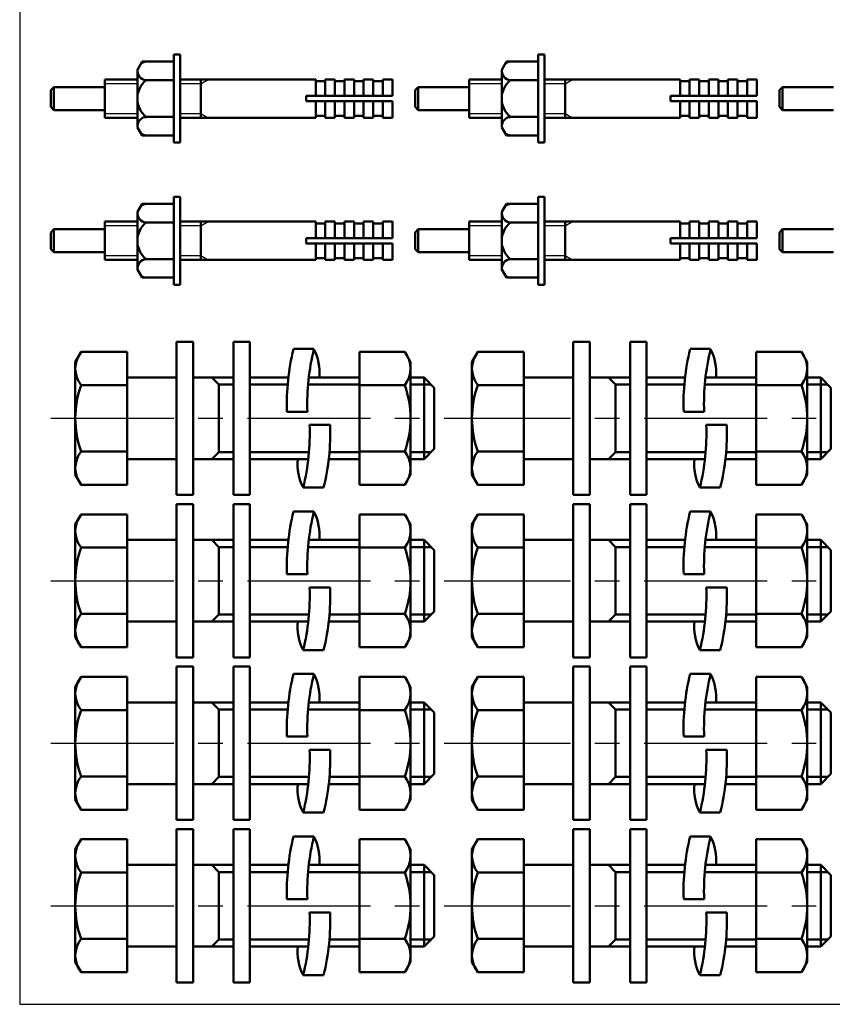
# Model space of a CAD drawing. Units: millimetres. Extents: x 0 to 1260, y -1 to 891.
# Drawn here: x 925 to 1039, y 345 to 484 of the extents above; entities that cross this region are included whole.
import ezdxf

# ---------------------------------------------------------------- set-up
doc = ezdxf.new("R2010")
doc.units = ezdxf.units.MM
doc.header["$LTSCALE"] = 0.545669
doc.linetypes.add('CENTER', pattern=[50.8, 31.75, -6.35, 6.35, -6.35])
for name, color, linetype in [('NoLayerName_001', 7, 'Continuous'), ('NoLayerName_014', 7, 'Continuous'), ('NoLayerName_016', 7, 'Continuous')]:
    doc.layers.add(name, color=color, linetype=linetype)

msp = doc.modelspace()

# ---------------------------------------------------------------- linework, layer by layer
at = {"layer": 'NoLayerName_001', "color": 8, "linetype": 'Continuous', "lineweight": 25}
for p, q in [((924.59, 598.71), (924.59, 344.86)), ((924.59, 344.86), (1158.77, 344.86))]:
    msp.add_line(p, q, dxfattribs=at)
at = {"layer": 'NoLayerName_001', "color": 7, "linetype": 'Continuous', "lineweight": 50}
for p, q in [((941.18, 476.59), (941.83, 477.72)), ((941.83, 477.72), (946.31, 477.72)), ((946.31, 478.73), (947.21, 478.73)), ((946.31, 478.73), (946.31, 466.31)), ((947.21, 478.73), (947.21, 466.31)), ((992.52, 476.59), (993.17, 477.72)), ((993.17, 477.72), (997.65, 477.72)), ((997.65, 478.73), (997.65, 466.31)), ((997.65, 478.73), (998.55, 478.73)), ((998.55, 478.73), (998.55, 466.31)), ((941.18, 468.45), (941.18, 476.59)), ((992.52, 468.45), (992.52, 476.59)), ((936.61, 475.22), (936.61, 469.82)), ((941.18, 475.22), (936.61, 475.22)), ((946.31, 475.12), (942.42, 475.12)), ((966.31, 475.22), (947.21, 475.22)), ((950.11, 475.22), (950.11, 469.82)), ((966.31, 472.88), (966.31, 475.22)), ((967.66, 474.95), (966.31, 474.95)), ((969.01, 475.22), (967.66, 475.22)), ((967.66, 472.88), (967.66, 475.22)), ((969.01, 472.88), (969.01, 475.22)), ((970.36, 474.95), (969.01, 474.95)), ((971.71, 475.22), (970.36, 475.22)), ((970.36, 472.88), (970.36, 475.22)), ((971.71, 472.88), (971.71, 475.22)), ((971.71, 474.95), (973.06, 474.95)), ((974.41, 475.22), (973.06, 475.22)), ((973.06, 472.88), (973.06, 475.22)), ((974.41, 472.88), (974.41, 475.22)), ((975.76, 474.95), (974.41, 474.95)), ((975.76, 475.22), (977.11, 475.22)), ((975.76, 472.88), (975.76, 475.22)), ((977.11, 472.88), (977.11, 475.22)), ((992.52, 475.22), (987.95, 475.22)), ((987.95, 475.22), (987.95, 469.82)), ((997.65, 475.12), (993.76, 475.12)), ((1017.65, 475.22), (998.55, 475.22)), ((1001.45, 475.22), (1001.45, 469.82)), ((1017.65, 472.88), (1017.65, 475.22)), ((1019, 474.95), (1017.65, 474.95)), ((1019, 472.88), (1019, 475.22)), ((1020.35, 475.22), (1019, 475.22)), ((1020.35, 472.88), (1020.35, 475.22)), ((1021.7, 474.95), (1020.35, 474.95)), ((1021.7, 472.88), (1021.7, 475.22)), ((1023.05, 475.22), (1021.7, 475.22)), ((1023.05, 472.88), (1023.05, 475.22)), ((1023.05, 474.95), (1024.4, 474.95)), ((1024.4, 472.88), (1024.4, 475.22)), ((1025.75, 475.22), (1024.4, 475.22)), ((1025.75, 472.88), (1025.75, 475.22)), ((1027.1, 474.95), (1025.75, 474.95)), ((1027.1, 472.88), (1027.1, 475.22)), ((1027.1, 475.22), (1028.45, 475.22)), ((1028.45, 472.88), (1028.45, 475.22)), ((929.41, 474.14), (928.96, 473.69)), ((928.96, 473.69), (928.96, 471.35)), ((929.41, 474.14), (929.41, 470.9)), ((929.41, 474.14), (936.61, 474.14)), ((980.75, 474.14), (980.3, 473.69)), ((980.3, 473.69), (980.3, 471.35)), ((980.75, 474.14), (987.95, 474.14)), ((980.75, 474.14), (980.75, 470.9)), ((1032.09, 474.14), (1031.64, 473.69)), ((1031.64, 473.69), (1031.64, 471.35)), ((1032.09, 474.14), (1032.09, 470.9)), ((1032.09, 474.14), (1039.29, 474.14)), ((964.96, 472.88), (964.96, 472.16)), ((964.96, 472.88), (977.11, 472.88)), ((964.96, 472.16), (977.11, 472.16)), ((966.31, 472.16), (966.31, 469.82)), ((967.66, 472.16), (967.66, 469.82)), ((969.01, 472.16), (969.01, 469.82)), ((970.36, 472.16), (970.36, 469.82)), ((971.71, 472.16), (971.71, 469.82)), ((973.06, 472.16), (973.06, 469.82)), ((974.41, 472.16), (974.41, 469.82)), ((975.76, 472.16), (975.76, 469.82)), ((977.11, 472.16), (977.11, 469.82)), ((1016.3, 472.88), (1028.45, 472.88)), ((1016.3, 472.88), (1016.3, 472.16)), ((1016.3, 472.16), (1028.45, 472.16)), ((1017.65, 472.16), (1017.65, 469.82)), ((1019, 472.16), (1019, 469.82)), ((1020.35, 472.16), (1020.35, 469.82)), ((1021.7, 472.16), (1021.7, 469.82)), ((1023.05, 472.16), (1023.05, 469.82)), ((1024.4, 472.16), (1024.4, 469.82)), ((1025.75, 472.16), (1025.75, 469.82)), ((1027.1, 472.16), (1027.1, 469.82)), ((1028.45, 472.16), (1028.45, 469.82)), ((929.41, 470.9), (928.96, 471.35)), ((929.41, 470.9), (936.61, 470.9)), ((980.75, 470.9), (980.3, 471.35)), ((980.75, 470.9), (987.95, 470.9)), ((1032.09, 470.9), (1031.64, 471.35)), ((1032.09, 470.9), (1039.29, 470.9)), ((941.18, 469.82), (936.61, 469.82)), ((942.42, 469.92), (946.31, 469.92)), ((966.31, 469.82), (947.21, 469.82)), ((967.66, 470.09), (966.31, 470.09)), ((969.01, 469.82), (967.66, 469.82)), ((969.01, 470.09), (970.36, 470.09)), ((971.71, 469.82), (970.36, 469.82)), ((973.06, 470.09), (971.71, 470.09)), ((974.41, 469.82), (973.06, 469.82)), ((975.76, 470.09), (974.41, 470.09)), ((975.76, 469.82), (977.11, 469.82)), ((992.52, 469.82), (987.95, 469.82)), ((993.76, 469.92), (997.65, 469.92)), ((1017.65, 469.82), (998.55, 469.82)), ((1019, 470.09), (1017.65, 470.09)), ((1020.35, 469.82), (1019, 469.82)), ((1020.35, 470.09), (1021.7, 470.09)), ((1023.05, 469.82), (1021.7, 469.82)), ((1024.4, 470.09), (1023.05, 470.09)), ((1025.75, 469.82), (1024.4, 469.82)), ((1027.1, 470.09), (1025.75, 470.09)), ((1027.1, 469.82), (1028.45, 469.82)), ((941.18, 468.45), (941.83, 467.32)), ((992.52, 468.45), (993.17, 467.32)), ((941.83, 467.32), (946.31, 467.32)), ((946.31, 466.31), (947.21, 466.31)), ((993.17, 467.32), (997.65, 467.32)), ((997.65, 466.31), (998.55, 466.31)), ((946.31, 458.68), (946.31, 446.26)), ((946.31, 458.68), (947.21, 458.68)), ((947.21, 458.68), (947.21, 446.26)), ((997.65, 458.68), (998.55, 458.68)), ((997.65, 458.68), (997.65, 446.26)), ((998.55, 458.68), (998.55, 446.26)), ((941.18, 456.54), (941.83, 457.67)), ((941.83, 457.67), (946.31, 457.67)), ((992.52, 456.54), (993.17, 457.67)), ((993.17, 457.67), (997.65, 457.67)), ((941.18, 448.41), (941.18, 456.54)), ((992.52, 448.41), (992.52, 456.54)), ((929.41, 454.09), (928.96, 453.64)), ((929.41, 454.09), (936.61, 454.09)), ((929.41, 454.09), (929.41, 450.85)), ((941.18, 455.17), (936.61, 455.17)), ((936.61, 455.17), (936.61, 449.77)), ((946.31, 455.07), (942.42, 455.07)), ((966.31, 455.17), (947.21, 455.17)), ((950.11, 455.17), (950.11, 449.77)), ((966.31, 452.83), (966.31, 455.17)), ((967.66, 454.9), (966.31, 454.9)), ((967.66, 452.83), (967.66, 455.17)), ((969.01, 455.17), (967.66, 455.17)), ((969.01, 452.83), (969.01, 455.17)), ((970.36, 454.9), (969.01, 454.9)), ((970.36, 452.83), (970.36, 455.17)), ((971.71, 455.17), (970.36, 455.17)), ((971.71, 452.83), (971.71, 455.17)), ((971.71, 454.9), (973.06, 454.9)), ((973.06, 452.83), (973.06, 455.17)), ((974.41, 455.17), (973.06, 455.17)), ((974.41, 452.83), (974.41, 455.17)), ((975.76, 454.9), (974.41, 454.9)), ((975.76, 452.83), (975.76, 455.17)), ((975.76, 455.17), (977.11, 455.17)), ((977.11, 452.83), (977.11, 455.17)), ((980.75, 454.09), (980.3, 453.64)), ((980.75, 454.09), (980.75, 450.85)), ((980.75, 454.09), (987.95, 454.09)), ((987.95, 455.17), (987.95, 449.77)), ((992.52, 455.17), (987.95, 455.17)), ((997.65, 455.07), (993.76, 455.07)), ((1017.65, 455.17), (998.55, 455.17)), ((1001.45, 455.17), (1001.45, 449.77)), ((1017.65, 452.83), (1017.65, 455.17)), ((1019, 454.9), (1017.65, 454.9)), ((1020.35, 455.17), (1019, 455.17)), ((1019, 452.83), (1019, 455.17)), ((1020.35, 452.83), (1020.35, 455.17)), ((1021.7, 454.9), (1020.35, 454.9)), ((1023.05, 455.17), (1021.7, 455.17)), ((1021.7, 452.83), (1021.7, 455.17)), ((1023.05, 452.83), (1023.05, 455.17)), ((1023.05, 454.9), (1024.4, 454.9)), ((1025.75, 455.17), (1024.4, 455.17)), ((1024.4, 452.83), (1024.4, 455.17)), ((1025.75, 452.83), (1025.75, 455.17)), ((1027.1, 454.9), (1025.75, 454.9)), ((1027.1, 455.17), (1028.45, 455.17)), ((1027.1, 452.83), (1027.1, 455.17)), ((1028.45, 452.83), (1028.45, 455.17)), ((1032.09, 454.09), (1031.64, 453.64)), ((1032.09, 454.09), (1039.29, 454.09)), ((1032.09, 454.09), (1032.09, 450.85)), ((928.96, 453.64), (928.96, 451.3)), ((964.96, 452.83), (977.11, 452.83)), ((964.96, 452.83), (964.96, 452.11)), ((980.3, 453.64), (980.3, 451.3)), ((1016.3, 452.83), (1016.3, 452.11)), ((1016.3, 452.83), (1028.45, 452.83)), ((1031.64, 453.64), (1031.64, 451.3)), ((929.41, 450.85), (928.96, 451.3)), ((964.96, 452.11), (977.11, 452.11)), ((966.31, 452.11), (966.31, 449.77)), ((967.66, 452.11), (967.66, 449.77)), ((969.01, 452.11), (969.01, 449.77)), ((970.36, 452.11), (970.36, 449.77)), ((971.71, 452.11), (971.71, 449.77)), ((973.06, 452.11), (973.06, 449.77)), ((974.41, 452.11), (974.41, 449.77)), ((975.76, 452.11), (975.76, 449.77)), ((977.11, 452.11), (977.11, 449.77)), ((980.75, 450.85), (980.3, 451.3)), ((1016.3, 452.11), (1028.45, 452.11)), ((1017.65, 452.11), (1017.65, 449.77)), ((1019, 452.11), (1019, 449.77)), ((1020.35, 452.11), (1020.35, 449.77)), ((1021.7, 452.11), (1021.7, 449.77)), ((1023.05, 452.11), (1023.05, 449.77)), ((1024.4, 452.11), (1024.4, 449.77)), ((1025.75, 452.11), (1025.75, 449.77)), ((1027.1, 452.11), (1027.1, 449.77)), ((1028.45, 452.11), (1028.45, 449.77)), ((1032.09, 450.85), (1031.64, 451.3)), ((929.41, 450.85), (936.61, 450.85)), ((941.18, 449.77), (936.61, 449.77)), ((942.42, 449.87), (946.31, 449.87)), ((966.31, 449.77), (947.21, 449.77)), ((967.66, 450.04), (966.31, 450.04)), ((969.01, 449.77), (967.66, 449.77)), ((969.01, 450.04), (970.36, 450.04)), ((971.71, 449.77), (970.36, 449.77)), ((973.06, 450.04), (971.71, 450.04)), ((974.41, 449.77), (973.06, 449.77)), ((975.76, 450.04), (974.41, 450.04)), ((975.76, 449.77), (977.11, 449.77)), ((980.75, 450.85), (987.95, 450.85)), ((992.52, 449.77), (987.95, 449.77)), ((993.76, 449.87), (997.65, 449.87)), ((1017.65, 449.77), (998.55, 449.77)), ((1019, 450.04), (1017.65, 450.04)), ((1020.35, 449.77), (1019, 449.77)), ((1020.35, 450.04), (1021.7, 450.04)), ((1023.05, 449.77), (1021.7, 449.77)), ((1024.4, 450.04), (1023.05, 450.04)), ((1025.75, 449.77), (1024.4, 449.77)), ((1027.1, 450.04), (1025.75, 450.04)), ((1027.1, 449.77), (1028.45, 449.77)), ((1032.09, 450.85), (1039.29, 450.85)), ((941.18, 448.41), (941.83, 447.28)), ((992.52, 448.41), (993.17, 447.28)), ((941.83, 447.28), (946.31, 447.28)), ((993.17, 447.28), (997.65, 447.28)), ((946.31, 446.26), (947.21, 446.26)), ((997.65, 446.26), (998.55, 446.26))]:
    msp.add_line(p, q, dxfattribs=at)
at = {"layer": 'NoLayerName_001', "color": 7, "linetype": 'Continuous', "lineweight": 25}
for p, q in [((950.11, 474.61), (951.16, 475.22)), ((1001.45, 474.61), (1002.5, 475.22)), ((941.18, 474.61), (936.61, 474.61)), ((950.11, 474.61), (947.23, 474.61)), ((992.52, 474.61), (987.95, 474.61)), ((1001.45, 474.61), (998.57, 474.61)), ((936.61, 470.43), (941.18, 470.43)), ((947.23, 470.43), (950.11, 470.43)), ((950.11, 470.43), (951.16, 469.82)), ((987.95, 470.43), (992.52, 470.43)), ((998.57, 470.43), (1001.45, 470.43)), ((1001.45, 470.43), (1002.5, 469.82)), ((941.18, 454.56), (936.61, 454.56)), ((950.11, 454.56), (947.23, 454.56)), ((950.11, 454.56), (951.16, 455.17)), ((992.52, 454.56), (987.95, 454.56)), ((1001.45, 454.56), (998.57, 454.56)), ((1001.45, 454.56), (1002.5, 455.17)), ((936.61, 450.38), (941.18, 450.38)), ((947.23, 450.38), (950.11, 450.38)), ((950.11, 450.38), (951.16, 449.77)), ((987.95, 450.38), (992.52, 450.38)), ((998.57, 450.38), (1001.45, 450.38)), ((1001.45, 450.38), (1002.5, 449.77))]:
    msp.add_line(p, q, dxfattribs=at)
at = {"layer": 'NoLayerName_001', "color": 7, "linetype": 'Continuous', "lineweight": 50}
for centre, radius, start, end in [((942.48, 476.42), 1.3, 92.5718, 128.5949), ((993.82, 476.42), 1.3, 92.5718, 128.5949), ((942.48, 476.42), 1.3, 171.4051, 267.4282), ((993.82, 476.42), 1.3, 171.4051, 267.4282), ((944.52, 472.52), 3.34, 128.9001, 231.0999), ((995.86, 472.52), 3.34, 128.9001, 231.0999), ((942.48, 468.62), 1.3, 92.5718, 188.5949), ((993.82, 468.62), 1.3, 92.5718, 188.5949), ((942.48, 468.62), 1.3, 231.4051, 267.4282), ((993.82, 468.62), 1.3, 231.4051, 267.4282), ((942.48, 456.37), 1.3, 92.5718, 128.5949), ((993.82, 456.37), 1.3, 92.5718, 128.5949), ((942.48, 456.37), 1.3, 171.4051, 267.4282), ((993.82, 456.37), 1.3, 171.4051, 267.4282), ((944.52, 452.47), 3.34, 128.9001, 231.0999), ((995.86, 452.47), 3.34, 128.9001, 231.0999), ((942.48, 448.57), 1.3, 92.5718, 188.5949), ((993.82, 448.57), 1.3, 92.5718, 188.5949), ((942.48, 448.57), 1.3, 231.4051, 267.4282), ((993.82, 448.57), 1.3, 231.4051, 267.4282)]:
    msp.add_arc(centre, radius, start, end, dxfattribs=at)
at = {"layer": 'NoLayerName_014', "color": 3, "linetype": 'Continuous', "lineweight": 50}
for p, q in [((946.71, 438.25), (949.02, 438.25)), ((946.71, 416.65), (946.71, 438.25)), ((949.02, 438.25), (949.02, 416.65)), ((954.71, 438.25), (957.02, 438.25)), ((954.71, 416.65), (954.71, 438.25)), ((957.02, 438.25), (957.02, 416.65)), ((963.18, 437.22), (966.06, 437.22)), ((1002.61, 438.25), (1004.92, 438.25)), ((1002.61, 416.65), (1002.61, 438.25)), ((1004.92, 438.25), (1004.92, 416.65)), ((1010.61, 438.25), (1012.92, 438.25)), ((1010.61, 416.65), (1010.61, 438.25)), ((1012.92, 438.25), (1012.92, 416.65)), ((1019.08, 437.22), (1021.96, 437.22)), ((933.27, 436.81), (932.43, 435.37)), ((939.75, 436.81), (933.27, 436.81)), ((939.75, 418.09), (939.75, 436.81)), ((972.48, 436.81), (978.85, 436.81)), ((972.48, 418.09), (972.48, 436.81)), ((978.85, 436.81), (979.68, 435.37)), ((989.17, 436.81), (988.33, 435.37)), ((995.65, 436.81), (989.17, 436.81)), ((995.65, 418.09), (995.65, 436.81)), ((1028.38, 436.81), (1034.75, 436.81)), ((1028.38, 418.09), (1028.38, 436.81)), ((1034.75, 436.81), (1035.58, 435.37)), ((932.43, 435.37), (932.43, 419.53)), ((979.68, 435.37), (979.68, 419.53)), ((988.33, 435.37), (988.33, 419.53)), ((1035.58, 435.37), (1035.58, 419.53)), ((939.75, 433.21), (946.71, 433.21)), ((949.02, 433.21), (954.71, 433.21)), ((951.65, 433.21), (952.66, 432.2)), ((957.02, 433.21), (962.45, 433.21)), ((965.33, 433.21), (972.48, 433.21)), ((979.68, 433.21), (981.58, 433.21)), ((981.58, 433.21), (981.58, 421.69)), ((981.58, 433.21), (983.02, 431.77)), ((995.65, 433.21), (1002.61, 433.21)), ((1004.92, 433.21), (1010.61, 433.21)), ((1007.55, 433.21), (1008.56, 432.2)), ((1012.92, 433.21), (1018.35, 433.21)), ((1021.23, 433.21), (1028.38, 433.21)), ((1035.58, 433.21), (1037.48, 433.21)), ((1037.48, 433.21), (1037.48, 421.69)), ((1037.48, 433.21), (1038.92, 431.77)), ((933.27, 432.13), (939.75, 432.13)), ((952.66, 432.2), (952.66, 422.7)), ((952.66, 432.2), (954.71, 432.2)), ((957.02, 432.2), (962.35, 432.2)), ((965.23, 432.2), (972.48, 432.2)), ((978.85, 432.13), (972.48, 432.13)), ((979.68, 432.2), (982.59, 432.2)), ((983.02, 431.77), (983.02, 423.13)), ((989.17, 432.13), (995.65, 432.13)), ((1008.56, 432.2), (1008.56, 422.7)), ((1008.56, 432.2), (1010.61, 432.2)), ((1012.92, 432.2), (1018.25, 432.2)), ((1021.13, 432.2), (1028.38, 432.2)), ((1034.75, 432.13), (1028.38, 432.13)), ((1035.58, 432.2), (1038.49, 432.2)), ((1038.92, 431.77), (1038.92, 423.13)), ((962.26, 428.38), (965.14, 428.38)), ((1018.16, 428.38), (1021.04, 428.38)), ((968.33, 426.52), (965.45, 426.52)), ((1024.23, 426.52), (1021.35, 426.52)), ((933.27, 422.77), (939.75, 422.77)), ((951.65, 421.69), (952.66, 422.7)), ((952.66, 422.7), (954.71, 422.7)), ((957.02, 422.7), (965.36, 422.7)), ((968.24, 422.7), (972.48, 422.7)), ((978.85, 422.77), (972.48, 422.77)), ((979.68, 422.7), (982.59, 422.7)), ((983.02, 423.13), (981.58, 421.69)), ((989.17, 422.77), (995.65, 422.77)), ((1007.55, 421.69), (1008.56, 422.7)), ((1008.56, 422.7), (1010.61, 422.7)), ((1012.92, 422.7), (1021.26, 422.7)), ((1024.14, 422.7), (1028.38, 422.7)), ((1034.75, 422.77), (1028.38, 422.77)), ((1035.58, 422.7), (1038.49, 422.7)), ((1038.92, 423.13), (1037.48, 421.69)), ((946.71, 421.69), (939.75, 421.69)), ((954.71, 421.69), (949.02, 421.69)), ((965.26, 421.69), (957.02, 421.69)), ((972.48, 421.69), (968.14, 421.69)), ((981.58, 421.69), (979.68, 421.69)), ((1002.61, 421.69), (995.65, 421.69)), ((1010.61, 421.69), (1004.92, 421.69)), ((1021.16, 421.69), (1012.92, 421.69)), ((1028.38, 421.69), (1024.04, 421.69)), ((1037.48, 421.69), (1035.58, 421.69)), ((932.43, 419.53), (933.27, 418.09)), ((979.68, 419.53), (978.85, 418.09)), ((988.33, 419.53), (989.17, 418.09)), ((1035.58, 419.53), (1034.75, 418.09)), ((933.27, 418.09), (939.75, 418.09)), ((978.85, 418.09), (972.48, 418.09)), ((989.17, 418.09), (995.65, 418.09)), ((1034.75, 418.09), (1028.38, 418.09)), ((949.02, 416.65), (946.71, 416.65)), ((957.02, 416.65), (954.71, 416.65)), ((967.42, 417.68), (964.54, 417.68)), ((1004.92, 416.65), (1002.61, 416.65)), ((1012.92, 416.65), (1010.61, 416.65)), ((1023.32, 417.68), (1020.44, 417.68)), ((946.71, 415.35), (949.02, 415.35)), ((946.71, 393.75), (946.71, 415.35)), ((949.02, 415.35), (949.02, 393.75)), ((954.71, 415.35), (957.02, 415.35)), ((954.71, 393.75), (954.71, 415.35)), ((957.02, 415.35), (957.02, 393.75)), ((1002.61, 415.35), (1004.92, 415.35)), ((1002.61, 393.75), (1002.61, 415.35)), ((1004.92, 415.35), (1004.92, 393.75)), ((1010.61, 415.35), (1012.92, 415.35)), ((1010.61, 393.75), (1010.61, 415.35)), ((1012.92, 415.35), (1012.92, 393.75)), ((933.27, 413.91), (932.43, 412.47)), ((939.75, 413.91), (933.27, 413.91)), ((939.75, 395.19), (939.75, 413.91)), ((963.18, 414.32), (966.06, 414.32)), ((972.48, 413.91), (978.85, 413.91)), ((972.48, 395.19), (972.48, 413.91)), ((978.85, 413.91), (979.68, 412.47)), ((989.17, 413.91), (988.33, 412.47)), ((995.65, 413.91), (989.17, 413.91)), ((995.65, 395.19), (995.65, 413.91)), ((1019.08, 414.32), (1021.96, 414.32)), ((1028.38, 413.91), (1034.75, 413.91)), ((1028.38, 395.19), (1028.38, 413.91)), ((1034.75, 413.91), (1035.58, 412.47)), ((932.43, 412.47), (932.43, 396.63)), ((979.68, 412.47), (979.68, 396.63)), ((988.33, 412.47), (988.33, 396.63)), ((1035.58, 412.47), (1035.58, 396.63)), ((939.75, 410.31), (946.71, 410.31)), ((949.02, 410.31), (954.71, 410.31)), ((951.65, 410.31), (952.66, 409.3)), ((957.02, 410.31), (962.45, 410.31)), ((965.33, 410.31), (972.48, 410.31)), ((979.68, 410.31), (981.58, 410.31)), ((981.58, 410.31), (983.02, 408.87)), ((981.58, 410.31), (981.58, 398.79)), ((995.65, 410.31), (1002.61, 410.31)), ((1004.92, 410.31), (1010.61, 410.31)), ((1007.55, 410.31), (1008.56, 409.3)), ((1012.92, 410.31), (1018.35, 410.31)), ((1021.23, 410.31), (1028.38, 410.31)), ((1035.58, 410.31), (1037.48, 410.31)), ((1037.48, 410.31), (1038.92, 408.87)), ((1037.48, 410.31), (1037.48, 398.79)), ((933.27, 409.23), (939.75, 409.23)), ((952.66, 409.3), (954.71, 409.3)), ((952.66, 409.3), (952.66, 399.8)), ((957.02, 409.3), (962.35, 409.3)), ((965.23, 409.3), (972.48, 409.3)), ((978.85, 409.23), (972.48, 409.23)), ((979.68, 409.3), (982.59, 409.3)), ((983.02, 408.87), (983.02, 400.23)), ((989.17, 409.23), (995.65, 409.23)), ((1008.56, 409.3), (1010.61, 409.3)), ((1008.56, 409.3), (1008.56, 399.8)), ((1012.92, 409.3), (1018.25, 409.3)), ((1021.13, 409.3), (1028.38, 409.3)), ((1034.75, 409.23), (1028.38, 409.23)), ((1035.58, 409.3), (1038.49, 409.3)), ((1038.92, 408.87), (1038.92, 400.23)), ((962.26, 405.48), (965.14, 405.48)), ((1018.16, 405.48), (1021.04, 405.48)), ((968.33, 403.62), (965.45, 403.62)), ((1024.23, 403.62), (1021.35, 403.62)), ((933.27, 399.87), (939.75, 399.87)), ((951.65, 398.79), (952.66, 399.8)), ((952.66, 399.8), (954.71, 399.8)), ((957.02, 399.8), (965.36, 399.8)), ((968.24, 399.8), (972.48, 399.8)), ((978.85, 399.87), (972.48, 399.87)), ((979.68, 399.8), (982.59, 399.8)), ((983.02, 400.23), (981.58, 398.79)), ((989.17, 399.87), (995.65, 399.87)), ((1007.55, 398.79), (1008.56, 399.8)), ((1008.56, 399.8), (1010.61, 399.8)), ((1012.92, 399.8), (1021.26, 399.8)), ((1024.14, 399.8), (1028.38, 399.8)), ((1034.75, 399.87), (1028.38, 399.87)), ((1035.58, 399.8), (1038.49, 399.8)), ((1038.92, 400.23), (1037.48, 398.79)), ((946.71, 398.79), (939.75, 398.79)), ((954.71, 398.79), (949.02, 398.79)), ((965.26, 398.79), (957.02, 398.79)), ((972.48, 398.79), (968.14, 398.79)), ((981.58, 398.79), (979.68, 398.79)), ((1002.61, 398.79), (995.65, 398.79)), ((1010.61, 398.79), (1004.92, 398.79)), ((1021.16, 398.79), (1012.92, 398.79)), ((1028.38, 398.79), (1024.04, 398.79)), ((1037.48, 398.79), (1035.58, 398.79)), ((932.43, 396.63), (933.27, 395.19)), ((979.68, 396.63), (978.85, 395.19)), ((988.33, 396.63), (989.17, 395.19)), ((1035.58, 396.63), (1034.75, 395.19)), ((933.27, 395.19), (939.75, 395.19)), ((967.42, 394.78), (964.54, 394.78)), ((978.85, 395.19), (972.48, 395.19)), ((989.17, 395.19), (995.65, 395.19)), ((1023.32, 394.78), (1020.44, 394.78)), ((1034.75, 395.19), (1028.38, 395.19)), ((949.02, 393.75), (946.71, 393.75)), ((957.02, 393.75), (954.71, 393.75)), ((1004.92, 393.75), (1002.61, 393.75)), ((1012.92, 393.75), (1010.61, 393.75)), ((946.71, 392.45), (949.02, 392.45)), ((946.71, 370.85), (946.71, 392.45)), ((949.02, 392.45), (949.02, 370.85)), ((954.71, 392.45), (957.02, 392.45)), ((954.71, 370.85), (954.71, 392.45)), ((957.02, 392.45), (957.02, 370.85)), ((963.18, 391.42), (966.06, 391.42)), ((1002.61, 392.45), (1004.92, 392.45)), ((1002.61, 370.85), (1002.61, 392.45)), ((1004.92, 392.45), (1004.92, 370.85)), ((1010.61, 392.45), (1012.92, 392.45)), ((1010.61, 370.85), (1010.61, 392.45)), ((1012.92, 392.45), (1012.92, 370.85)), ((1019.08, 391.42), (1021.96, 391.42)), ((933.27, 391.01), (932.43, 389.57)), ((939.75, 391.01), (933.27, 391.01)), ((939.75, 372.29), (939.75, 391.01)), ((972.48, 391.01), (978.85, 391.01)), ((972.48, 372.29), (972.48, 391.01)), ((978.85, 391.01), (979.68, 389.57)), ((989.17, 391.01), (988.33, 389.57)), ((995.65, 391.01), (989.17, 391.01)), ((995.65, 372.29), (995.65, 391.01)), ((1028.38, 391.01), (1034.75, 391.01)), ((1028.38, 372.29), (1028.38, 391.01)), ((1034.75, 391.01), (1035.58, 389.57)), ((932.43, 389.57), (932.43, 373.73)), ((979.68, 389.57), (979.68, 373.73)), ((988.33, 389.57), (988.33, 373.73)), ((1035.58, 389.57), (1035.58, 373.73)), ((939.75, 387.41), (946.71, 387.41)), ((949.02, 387.41), (954.71, 387.41)), ((951.65, 387.41), (952.66, 386.4)), ((957.02, 387.41), (962.45, 387.41)), ((965.33, 387.41), (972.48, 387.41)), ((979.68, 387.41), (981.58, 387.41)), ((981.58, 387.41), (981.58, 375.89)), ((981.58, 387.41), (983.02, 385.97)), ((995.65, 387.41), (1002.61, 387.41)), ((1004.92, 387.41), (1010.61, 387.41)), ((1007.55, 387.41), (1008.56, 386.4)), ((1012.92, 387.41), (1018.35, 387.41)), ((1021.23, 387.41), (1028.38, 387.41)), ((1035.58, 387.41), (1037.48, 387.41)), ((1037.48, 387.41), (1038.92, 385.97)), ((1037.48, 387.41), (1037.48, 375.89)), ((933.27, 386.33), (939.75, 386.33)), ((952.66, 386.4), (954.71, 386.4)), ((952.66, 386.4), (952.66, 376.9)), ((957.02, 386.4), (962.35, 386.4)), ((965.23, 386.4), (972.48, 386.4)), ((978.85, 386.33), (972.48, 386.33)), ((979.68, 386.4), (982.59, 386.4)), ((983.02, 385.97), (983.02, 377.33)), ((989.17, 386.33), (995.65, 386.33)), ((1008.56, 386.4), (1010.61, 386.4)), ((1008.56, 386.4), (1008.56, 376.9)), ((1012.92, 386.4), (1018.25, 386.4)), ((1021.13, 386.4), (1028.38, 386.4)), ((1034.75, 386.33), (1028.38, 386.33)), ((1035.58, 386.4), (1038.49, 386.4)), ((1038.92, 385.97), (1038.92, 377.33)), ((962.26, 382.58), (965.14, 382.58)), ((1018.16, 382.58), (1021.04, 382.58)), ((968.33, 380.72), (965.45, 380.72)), ((1024.23, 380.72), (1021.35, 380.72)), ((933.27, 376.97), (939.75, 376.97)), ((951.65, 375.89), (952.66, 376.9)), ((952.66, 376.9), (954.71, 376.9)), ((957.02, 376.9), (965.36, 376.9)), ((968.24, 376.9), (972.48, 376.9)), ((978.85, 376.97), (972.48, 376.97)), ((979.68, 376.9), (982.59, 376.9)), ((983.02, 377.33), (981.58, 375.89)), ((989.17, 376.97), (995.65, 376.97)), ((1007.55, 375.89), (1008.56, 376.9)), ((1008.56, 376.9), (1010.61, 376.9)), ((1012.92, 376.9), (1021.26, 376.9)), ((1024.14, 376.9), (1028.38, 376.9)), ((1034.75, 376.97), (1028.38, 376.97)), ((1035.58, 376.9), (1038.49, 376.9)), ((1038.92, 377.33), (1037.48, 375.89)), ((946.71, 375.89), (939.75, 375.89)), ((954.71, 375.89), (949.02, 375.89)), ((965.26, 375.89), (957.02, 375.89)), ((972.48, 375.89), (968.14, 375.89)), ((981.58, 375.89), (979.68, 375.89)), ((1002.61, 375.89), (995.65, 375.89)), ((1010.61, 375.89), (1004.92, 375.89)), ((1021.16, 375.89), (1012.92, 375.89)), ((1028.38, 375.89), (1024.04, 375.89)), ((1037.48, 375.89), (1035.58, 375.89)), ((932.43, 373.73), (933.27, 372.29)), ((979.68, 373.73), (978.85, 372.29)), ((988.33, 373.73), (989.17, 372.29)), ((1035.58, 373.73), (1034.75, 372.29)), ((933.27, 372.29), (939.75, 372.29)), ((978.85, 372.29), (972.48, 372.29)), ((989.17, 372.29), (995.65, 372.29)), ((1034.75, 372.29), (1028.38, 372.29)), ((949.02, 370.85), (946.71, 370.85)), ((957.02, 370.85), (954.71, 370.85)), ((967.42, 371.88), (964.54, 371.88)), ((1004.92, 370.85), (1002.61, 370.85)), ((1012.92, 370.85), (1010.61, 370.85)), ((1023.32, 371.88), (1020.44, 371.88)), ((946.71, 369.55), (949.02, 369.55)), ((946.71, 347.95), (946.71, 369.55)), ((949.02, 369.55), (949.02, 347.95)), ((954.71, 369.55), (957.02, 369.55)), ((954.71, 347.95), (954.71, 369.55)), ((957.02, 369.55), (957.02, 347.95)), ((1002.61, 369.55), (1004.92, 369.55)), ((1002.61, 347.95), (1002.61, 369.55)), ((1004.92, 369.55), (1004.92, 347.95)), ((1010.61, 369.55), (1012.92, 369.55)), ((1010.61, 347.95), (1010.61, 369.55)), ((1012.92, 369.55), (1012.92, 347.95)), ((933.27, 368.11), (932.43, 366.67)), ((939.75, 368.11), (933.27, 368.11)), ((939.75, 349.39), (939.75, 368.11)), ((963.18, 368.52), (966.06, 368.52)), ((972.48, 368.11), (978.85, 368.11)), ((972.48, 349.39), (972.48, 368.11)), ((978.85, 368.11), (979.68, 366.67)), ((989.17, 368.11), (988.33, 366.67)), ((995.65, 368.11), (989.17, 368.11)), ((995.65, 349.39), (995.65, 368.11)), ((1019.08, 368.52), (1021.96, 368.52)), ((1028.38, 368.11), (1034.75, 368.11)), ((1028.38, 349.39), (1028.38, 368.11)), ((1034.75, 368.11), (1035.58, 366.67)), ((932.43, 366.67), (932.43, 350.83)), ((979.68, 366.67), (979.68, 350.83)), ((988.33, 366.67), (988.33, 350.83)), ((1035.58, 366.67), (1035.58, 350.83)), ((939.75, 364.51), (946.71, 364.51)), ((949.02, 364.51), (954.71, 364.51)), ((951.65, 364.51), (952.66, 363.5)), ((957.02, 364.51), (962.45, 364.51)), ((965.33, 364.51), (972.48, 364.51)), ((979.68, 364.51), (981.58, 364.51)), ((981.58, 364.51), (983.02, 363.07)), ((981.58, 364.51), (981.58, 352.99)), ((995.65, 364.51), (1002.61, 364.51)), ((1004.92, 364.51), (1010.61, 364.51)), ((1007.55, 364.51), (1008.56, 363.5)), ((1012.92, 364.51), (1018.35, 364.51)), ((1021.23, 364.51), (1028.38, 364.51)), ((1035.58, 364.51), (1037.48, 364.51)), ((1037.48, 364.51), (1038.92, 363.07)), ((1037.48, 364.51), (1037.48, 352.99)), ((933.27, 363.43), (939.75, 363.43)), ((952.66, 363.5), (954.71, 363.5)), ((952.66, 363.5), (952.66, 354)), ((957.02, 363.5), (962.35, 363.5)), ((965.23, 363.5), (972.48, 363.5)), ((978.85, 363.43), (972.48, 363.43)), ((979.68, 363.5), (982.59, 363.5)), ((983.02, 363.07), (983.02, 354.43)), ((989.17, 363.43), (995.65, 363.43)), ((1008.56, 363.5), (1010.61, 363.5)), ((1008.56, 363.5), (1008.56, 354)), ((1012.92, 363.5), (1018.25, 363.5)), ((1021.13, 363.5), (1028.38, 363.5)), ((1034.75, 363.43), (1028.38, 363.43)), ((1035.58, 363.5), (1038.49, 363.5)), ((1038.92, 363.07), (1038.92, 354.43)), ((962.26, 359.68), (965.14, 359.68)), ((1018.16, 359.68), (1021.04, 359.68)), ((968.33, 357.82), (965.45, 357.82)), ((1024.23, 357.82), (1021.35, 357.82)), ((933.27, 354.07), (939.75, 354.07)), ((951.65, 352.99), (952.66, 354)), ((952.66, 354), (954.71, 354)), ((957.02, 354), (965.36, 354)), ((968.24, 354), (972.48, 354)), ((978.85, 354.07), (972.48, 354.07)), ((979.68, 354), (982.59, 354)), ((983.02, 354.43), (981.58, 352.99)), ((989.17, 354.07), (995.65, 354.07)), ((1007.55, 352.99), (1008.56, 354)), ((1008.56, 354), (1010.61, 354)), ((1012.92, 354), (1021.26, 354)), ((1024.14, 354), (1028.38, 354)), ((1034.75, 354.07), (1028.38, 354.07)), ((1035.58, 354), (1038.49, 354)), ((1038.92, 354.43), (1037.48, 352.99)), ((946.71, 352.99), (939.75, 352.99)), ((954.71, 352.99), (949.02, 352.99)), ((965.26, 352.99), (957.02, 352.99)), ((972.48, 352.99), (968.14, 352.99)), ((981.58, 352.99), (979.68, 352.99)), ((1002.61, 352.99), (995.65, 352.99)), ((1010.61, 352.99), (1004.92, 352.99)), ((1021.16, 352.99), (1012.92, 352.99)), ((1028.38, 352.99), (1024.04, 352.99)), ((1037.48, 352.99), (1035.58, 352.99)), ((932.43, 350.83), (933.27, 349.39)), ((979.68, 350.83), (978.85, 349.39)), ((988.33, 350.83), (989.17, 349.39)), ((1035.58, 350.83), (1034.75, 349.39)), ((933.27, 349.39), (939.75, 349.39)), ((967.42, 348.98), (964.54, 348.98)), ((978.85, 349.39), (972.48, 349.39)), ((989.17, 349.39), (995.65, 349.39)), ((1023.32, 348.98), (1020.44, 348.98)), ((1034.75, 349.39), (1028.38, 349.39)), ((949.02, 347.95), (946.71, 347.95)), ((957.02, 347.95), (954.71, 347.95)), ((1004.92, 347.95), (1002.61, 347.95)), ((1012.92, 347.95), (1010.61, 347.95))]:
    msp.add_line(p, q, dxfattribs=at)
for centre, radius, start, end in [((994.23, 429.54), 31.99, 166.1098, 182.0779), ((997.11, 429.54), 31.99, 166.1098, 182.0779), ((959.45, 433.88), 7.4, 354.786, 26.7867), ((1050.13, 429.54), 31.99, 166.1098, 182.0779), ((1053.01, 429.54), 31.99, 166.1098, 182.0779), ((1015.35, 433.88), 7.4, 354.786, 26.7867), ((936.14, 434.47), 3.71, 140.8805, 219.1195), ((975.97, 434.47), 3.71, 320.8805, 39.1195), ((992.04, 434.47), 3.71, 140.8805, 219.1195), ((1031.87, 434.47), 3.71, 320.8805, 39.1195), ((946.02, 427.45), 13.59, 159.8534, 200.1466), ((966.09, 427.45), 13.59, 339.8534, 20.1466), ((1001.92, 427.45), 13.59, 159.8534, 200.1466), ((1021.99, 427.45), 13.59, 339.8534, 20.1466), ((933.48, 425.36), 31.99, 346.1098, 2.0779), ((936.36, 425.36), 31.99, 346.1098, 2.0779), ((989.38, 425.36), 31.99, 346.1098, 2.0779), ((992.26, 425.36), 31.99, 346.1098, 2.0779), ((936.14, 420.43), 3.71, 140.8805, 219.1195), ((975.97, 420.43), 3.71, 320.8805, 39.1195), ((992.04, 420.43), 3.71, 140.8805, 219.1195), ((1031.87, 420.43), 3.71, 320.8805, 39.1195), ((971.14, 421.02), 7.4, 174.786, 206.7867), ((1027.04, 421.02), 7.4, 174.786, 206.7867), ((936.14, 411.57), 3.71, 140.8805, 219.1195), ((994.23, 406.64), 31.99, 166.1098, 182.0779), ((997.11, 406.64), 31.99, 166.1098, 182.0779), ((959.45, 410.98), 7.4, 354.786, 26.7867), ((975.97, 411.57), 3.71, 320.8805, 39.1195), ((992.04, 411.57), 3.71, 140.8805, 219.1195), ((1050.13, 406.64), 31.99, 166.1098, 182.0779), ((1053.01, 406.64), 31.99, 166.1098, 182.0779), ((1015.35, 410.98), 7.4, 354.786, 26.7867), ((1031.87, 411.57), 3.71, 320.8805, 39.1195), ((946.02, 404.55), 13.59, 159.8534, 200.1466), ((966.09, 404.55), 13.59, 339.8534, 20.1466), ((1001.92, 404.55), 13.59, 159.8534, 200.1466), ((1021.99, 404.55), 13.59, 339.8534, 20.1466), ((933.48, 402.46), 31.99, 346.1098, 2.0779), ((936.36, 402.46), 31.99, 346.1098, 2.0779), ((989.38, 402.46), 31.99, 346.1098, 2.0779), ((992.26, 402.46), 31.99, 346.1098, 2.0779), ((936.14, 397.53), 3.71, 140.8805, 219.1195), ((975.97, 397.53), 3.71, 320.8805, 39.1195), ((992.04, 397.53), 3.71, 140.8805, 219.1195), ((1031.87, 397.53), 3.71, 320.8805, 39.1195), ((971.14, 398.12), 7.4, 174.786, 206.7867), ((1027.04, 398.12), 7.4, 174.786, 206.7867), ((994.23, 383.74), 31.99, 166.1098, 182.0779), ((997.11, 383.74), 31.99, 166.1098, 182.0779), ((959.45, 388.08), 7.4, 354.786, 26.7867), ((1050.13, 383.74), 31.99, 166.1098, 182.0779), ((1053.01, 383.74), 31.99, 166.1098, 182.0779), ((1015.35, 388.08), 7.4, 354.786, 26.7867), ((936.14, 388.67), 3.71, 140.8805, 219.1195), ((975.97, 388.67), 3.71, 320.8805, 39.1195), ((992.04, 388.67), 3.71, 140.8805, 219.1195), ((1031.87, 388.67), 3.71, 320.8805, 39.1195), ((946.02, 381.65), 13.59, 159.8534, 200.1466), ((966.09, 381.65), 13.59, 339.8534, 20.1466), ((1001.92, 381.65), 13.59, 159.8534, 200.1466), ((1021.99, 381.65), 13.59, 339.8534, 20.1466), ((933.48, 379.56), 31.99, 346.1098, 2.0779), ((936.36, 379.56), 31.99, 346.1098, 2.0779), ((989.38, 379.56), 31.99, 346.1098, 2.0779), ((992.26, 379.56), 31.99, 346.1098, 2.0779), ((936.14, 374.63), 3.71, 140.8805, 219.1195), ((975.97, 374.63), 3.71, 320.8805, 39.1195), ((992.04, 374.63), 3.71, 140.8805, 219.1195), ((1031.87, 374.63), 3.71, 320.8805, 39.1195), ((971.14, 375.22), 7.4, 174.786, 206.7867), ((1027.04, 375.22), 7.4, 174.786, 206.7867), ((936.14, 365.77), 3.71, 140.8805, 219.1195), ((994.23, 360.84), 31.99, 166.1098, 182.0779), ((997.11, 360.84), 31.99, 166.1098, 182.0779), ((959.45, 365.18), 7.4, 354.786, 26.7867), ((975.97, 365.77), 3.71, 320.8805, 39.1195), ((992.04, 365.77), 3.71, 140.8805, 219.1195), ((1050.13, 360.84), 31.99, 166.1098, 182.0779), ((1053.01, 360.84), 31.99, 166.1098, 182.0779), ((1015.35, 365.18), 7.4, 354.786, 26.7867), ((1031.87, 365.77), 3.71, 320.8805, 39.1195), ((946.02, 358.75), 13.59, 159.8534, 200.1466), ((966.09, 358.75), 13.59, 339.8534, 20.1466), ((1001.92, 358.75), 13.59, 159.8534, 200.1466), ((1021.99, 358.75), 13.59, 339.8534, 20.1466), ((933.48, 356.66), 31.99, 346.1098, 2.0779), ((936.36, 356.66), 31.99, 346.1098, 2.0779), ((989.38, 356.66), 31.99, 346.1098, 2.0779), ((992.26, 356.66), 31.99, 346.1098, 2.0779), ((936.14, 351.73), 3.71, 140.8805, 219.1195), ((975.97, 351.73), 3.71, 320.8805, 39.1195), ((992.04, 351.73), 3.71, 140.8805, 219.1195), ((1031.87, 351.73), 3.71, 320.8805, 39.1195), ((971.14, 352.32), 7.4, 174.786, 206.7867), ((1027.04, 352.32), 7.4, 174.786, 206.7867)]:
    msp.add_arc(centre, radius, start, end, dxfattribs=at)
at = {"layer": 'NoLayerName_016', "color": 6, "linetype": 'CENTER', "lineweight": 25}
for p, q in [((928.97, 427.45), (986.38, 427.45)), ((984.87, 427.45), (1042.28, 427.45)), ((928.97, 404.55), (986.38, 404.55)), ((984.87, 404.55), (1042.28, 404.55)), ((928.97, 381.65), (986.38, 381.65)), ((984.87, 381.65), (1042.28, 381.65)), ((928.97, 358.75), (986.38, 358.75)), ((984.87, 358.75), (1042.28, 358.75))]:
    msp.add_line(p, q, dxfattribs=at)

doc.saveas('drawing.dxf')
